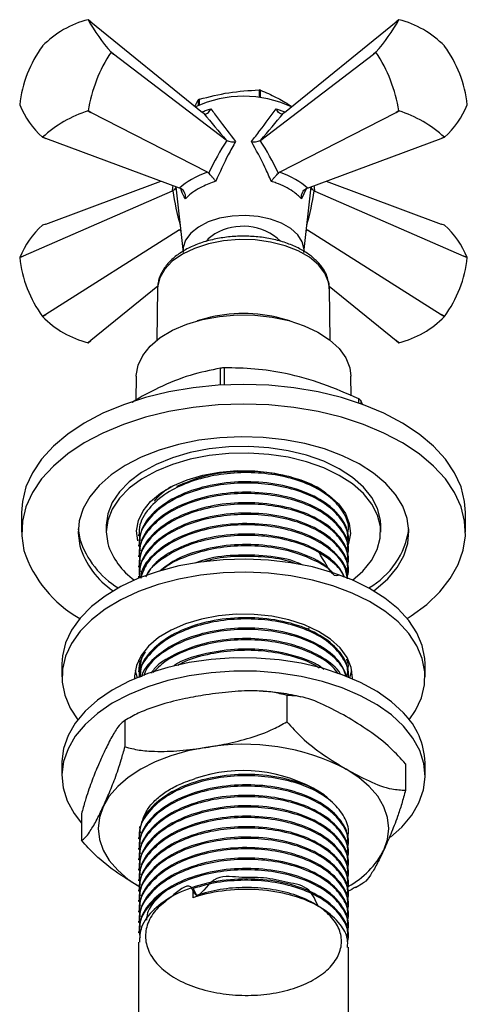
# Model space of a CAD drawing. Units: millimetres. Extents: x 5 to 995, y 5 to 995.
# Drawn here: x 895 to 923, y 159 to 221 of the extents above; entities that cross this region are included whole.
import ezdxf

# ---------------------------------------------------------------- set-up
doc = ezdxf.new("R2010")
doc.units = ezdxf.units.MM

msp = doc.modelspace()

# ---------------------------------------------------------------- linework, layer by layer
at = {"color": 7, "linetype": 'Continuous', "lineweight": 25}
for p, q in [((899.203, 220.385), (899.034, 220.522)), ((918.278, 220.522), (918.109, 220.385)), ((899.203, 220.385), (906.112, 214.765)), ((911.2, 214.765), (918.109, 220.385)), ((896.206, 218.891), (896.203, 218.887)), ((921.109, 218.887), (921.106, 218.891)), ((900.447, 218.508), (900.447, 218.512)), ((900.447, 218.512), (900.605, 218.391)), ((900.605, 218.391), (900.447, 218.508)), ((907.585, 213.057), (900.605, 218.391)), ((909.727, 213.057), (916.707, 218.391)), ((916.707, 218.391), (916.865, 218.512)), ((916.865, 218.508), (916.707, 218.391)), ((916.865, 218.512), (916.865, 218.508)), ((909.621, 216.164), (909.621, 215.696)), ((909.716, 215.684), (909.716, 216.15)), ((905.643, 215.146), (905.855, 215.553)), ((905.855, 215.553), (905.855, 215.192)), ((905.924, 215.223), (905.924, 215.592)), ((894.79, 215.246), (894.79, 215.242)), ((922.522, 215.242), (922.522, 215.246)), ((899.032, 214.863), (899.034, 214.866)), ((899.203, 214.777), (899.032, 214.863)), ((899.034, 214.866), (899.203, 214.777)), ((906.423, 211.066), (899.203, 214.777)), ((906.2, 214.699), (906.112, 214.765)), ((910.889, 211.066), (918.109, 214.777)), ((911.2, 214.765), (911.112, 214.699)), ((918.109, 214.777), (918.278, 214.866)), ((918.28, 214.863), (918.109, 214.777)), ((918.278, 214.866), (918.28, 214.863)), ((896.399, 213.158), (896.203, 213.232)), ((896.206, 213.232), (896.399, 213.158)), ((904.7, 210.071), (896.399, 213.158)), ((912.612, 210.071), (920.913, 213.158)), ((920.913, 213.158), (921.106, 213.232)), ((921.109, 213.232), (920.913, 213.158)), ((907.616, 213.036), (907.585, 213.057)), ((909.727, 213.057), (909.696, 213.036)), ((906.423, 211.066), (906.493, 211.013)), ((910.819, 211.013), (910.889, 211.066)), ((896.399, 207.852), (903.533, 210.505)), ((904.472, 210.156), (904.913, 206.083)), ((904.793, 210.031), (904.7, 210.071)), ((912.399, 206.083), (912.84, 210.156)), ((912.612, 210.071), (912.519, 210.031)), ((913.779, 210.505), (920.913, 207.852)), ((904.236, 209.887), (894.997, 205.857)), ((904.276, 209.907), (904.236, 209.887)), ((913.076, 209.887), (913.036, 209.907)), ((913.076, 209.887), (922.315, 205.857)), ((896.399, 207.852), (896.203, 207.779)), ((921.109, 207.779), (920.913, 207.852)), ((904.7, 207.493), (896.399, 202.244)), ((904.7, 207.493), (904.758, 207.519)), ((912.554, 207.519), (912.612, 207.493)), ((912.612, 207.493), (920.913, 202.244)), ((894.997, 205.857), (894.79, 205.765)), ((894.79, 205.768), (894.997, 205.857)), ((894.79, 205.768), (894.79, 205.765)), ((922.522, 205.765), (922.315, 205.857)), ((922.315, 205.857), (922.522, 205.768)), ((922.522, 205.765), (922.522, 205.768)), ((903.354, 204.002), (899.203, 200.625)), ((913.969, 203.993), (918.109, 200.625)), ((903.327, 203.831), (903.295, 200.651)), ((903.331, 203.93), (903.327, 203.831)), ((914.017, 200.651), (913.985, 203.831)), ((896.203, 202.123), (896.399, 202.244)), ((896.203, 202.123), (896.206, 202.12)), ((896.399, 202.244), (896.206, 202.12)), ((920.913, 202.244), (921.109, 202.123)), ((921.106, 202.12), (920.913, 202.244)), ((921.106, 202.12), (921.109, 202.123)), ((906.329, 201.993), (905.777, 201.84)), ((911.535, 201.84), (910.983, 201.993)), ((899.032, 200.489), (899.203, 200.625)), ((899.203, 200.625), (899.034, 200.489)), ((918.109, 200.625), (918.28, 200.489)), ((918.278, 200.489), (918.109, 200.625)), ((907.24, 197.865), (907.24, 198.916)), ((907.457, 198.934), (907.457, 197.877)), ((915.238, 198.927), (915.306, 198.41)), ((902.006, 198.41), (901.985, 196.91)), ((915.323, 197.204), (915.306, 198.41)), ((915.799, 196.752), (915.799, 197.007)), ((915.934, 196.908), (915.934, 196.704)), ((916.041, 196.616), (915.934, 196.908)), ((913.16, 191.543), (913.519, 191.309)), ((894.906, 189.969), (894.906, 188.744)), ((922.406, 188.744), (922.406, 189.969)), ((898.412, 188.949), (898.511, 188.31)), ((900.156, 189.153), (900.156, 188.744)), ((915.156, 188.841), (915.156, 188.847)), ((917.156, 188.744), (917.156, 189.153)), ((902.156, 188.598), (902.156, 188.517)), ((915.156, 188.193), (915.156, 188.274)), ((902.156, 187.95), (902.156, 187.868)), ((902.271, 187.725), (902.217, 187.845)), ((915.156, 187.545), (915.156, 187.626)), ((902.156, 187.302), (902.156, 187.22)), ((915.156, 186.896), (915.156, 186.977)), ((902.156, 186.653), (902.156, 186.572)), ((915.156, 186.248), (915.156, 186.329)), ((902.156, 186.005), (902.156, 185.924)), ((912.527, 182.717), (912.744, 182.814)), ((902.156, 180.813), (902.156, 180.739)), ((902.329, 180.989), (902.206, 180.17)), ((902.222, 180.741), (902.249, 180.454)), ((897.406, 180.579), (897.406, 179.763)), ((902.156, 180.172), (902.156, 180.091)), ((915.156, 180.415), (915.156, 180.496)), ((919.906, 179.763), (919.906, 180.579)), ((915.156, 179.767), (915.156, 179.848)), ((911.346, 178.617), (911.346, 176.984)), ((901.715, 177.298), (901.52, 177.178)), ((901.308, 177.064), (901.308, 175.431)), ((897.406, 174.455), (897.406, 173.638)), ((918.694, 174.375), (918.694, 172.742)), ((919.906, 173.638), (919.906, 174.455)), ((898.618, 171.269), (898.618, 169.636)), ((902.156, 170.372), (902.156, 170.369)), ((902.212, 170.483), (902.249, 170.084)), ((902.156, 169.802), (902.156, 169.721)), ((915.156, 170.045), (915.156, 170.126)), ((902.156, 169.154), (902.156, 169.073)), ((915.156, 169.397), (915.156, 169.478)), ((915.156, 168.749), (915.156, 168.83)), ((902.156, 168.506), (902.156, 168.425)), ((915.156, 168.101), (915.156, 168.182)), ((902.156, 167.858), (902.156, 167.776)), ((915.156, 167.453), (915.156, 167.534)), ((902.156, 167.21), (902.156, 167.128)), ((915.156, 166.804), (915.156, 166.885)), ((915.595, 166.712), (916.07, 167.002)), ((902.156, 166.561), (902.156, 166.48)), ((905.535, 166.074), (905.535, 166.641)), ((905.535, 166.641), (905.741, 166.221)), ((905.741, 166.221), (905.741, 166.135)), ((915.156, 166.156), (915.156, 166.237)), ((902.156, 165.913), (902.156, 165.832)), ((915.156, 165.508), (915.156, 165.589)), ((902.156, 165.265), (902.156, 165.184)), ((915.156, 164.86), (915.156, 164.941)), ((902.156, 164.617), (902.156, 164.536)), ((915.156, 164.212), (915.156, 164.293)), ((902.156, 163.969), (902.156, 163.888)), ((915.156, 163.564), (915.156, 163.645)), ((902.156, 163.321), (902.156, 149.608)), ((915.156, 149.961), (915.156, 162.997))]:
    msp.add_line(p, q, dxfattribs=at)
at = {"color": 8, "linetype": 'Continuous', "lineweight": 25}
for p, q in [((910.675, 214.998), (911.207, 214.81)), ((912.54, 210.04), (912.256, 209.412))]:
    msp.add_line(p, q, dxfattribs=at)
at = {"color": 7, "linetype": 'Continuous', "lineweight": 25, "flags": 128}
for points in [[(912.399, 206.083), (912.405, 206.277), (912.295, 206.741), (912.016, 207.18), (911.579, 207.575), (911.005, 207.906), (910.322, 208.158), (909.561, 208.319), (908.758, 208.382), (907.949, 208.344), (907.174, 208.207), (906.468, 207.977), (905.865, 207.664), (905.392, 207.284), (905.071, 206.854), (904.918, 206.394), (904.913, 206.083)], [(906.888, 207.239), (906.477, 206.926), (906.346, 206.77)], [(902.006, 198.41), (902.008, 198.465), (902.123, 199.096), (902.416, 199.707), (902.88, 200.282), (903.501, 200.805), (904.263, 201.261), (905.144, 201.64), (906.122, 201.929), (907.168, 202.121), (908.255, 202.212), (909.353, 202.197), (910.432, 202.079), (911.463, 201.86), (912.417, 201.546), (913.268, 201.145), (913.994, 200.669), (914.574, 200.131), (914.992, 199.545), (915.238, 198.927)], [(922.406, 189.969), (922.355, 190.65), (922.132, 191.547), (921.732, 192.424), (921.162, 193.268), (920.43, 194.07), (919.543, 194.818), (918.515, 195.502), (917.358, 196.115), (916.088, 196.648), (914.721, 197.093), (913.274, 197.446), (911.768, 197.701), (910.221, 197.855), (908.654, 197.907), (907.086, 197.855), (905.539, 197.7), (904.033, 197.445), (902.587, 197.092), (901.22, 196.646), (899.95, 196.113), (898.794, 195.5), (897.766, 194.815), (896.88, 194.067), (896.148, 193.265), (895.578, 192.421), (895.179, 191.544), (894.956, 190.647), (894.906, 189.969)], [(918.801, 183.386), (919.049, 183.547), (920.008, 184.265), (920.818, 185.041), (921.47, 185.866), (921.955, 186.728), (922.266, 187.616), (922.401, 188.519), (922.355, 189.425), (922.132, 190.322), (921.732, 191.199), (921.162, 192.043), (920.43, 192.845), (919.543, 193.593), (918.515, 194.278), (917.358, 194.89), (916.088, 195.423), (914.721, 195.868), (913.274, 196.221), (911.768, 196.476), (910.221, 196.631), (908.654, 196.682), (907.086, 196.63), (905.539, 196.476), (904.033, 196.22), (902.587, 195.867), (901.22, 195.421), (899.95, 194.888), (898.794, 194.275), (897.766, 193.59), (896.88, 192.842), (896.148, 192.041), (895.578, 191.196), (895.179, 190.319), (894.956, 189.422), (894.912, 188.516), (895.046, 187.613), (895.046, 187.613)], [(916.732, 185.1), (916.863, 185.199), (917.594, 185.848), (918.173, 186.546), (918.588, 187.282), (918.834, 188.043), (918.905, 188.816), (918.801, 189.588), (918.524, 190.345), (918.078, 191.075), (917.47, 191.765), (916.712, 192.403), (915.816, 192.979), (914.797, 193.482), (913.673, 193.904), (912.464, 194.238), (911.189, 194.478), (909.871, 194.62), (908.532, 194.661), (907.195, 194.601), (905.884, 194.441), (904.619, 194.183), (903.424, 193.833), (902.318, 193.395), (901.321, 192.878), (900.449, 192.29), (899.718, 191.641), (899.14, 190.943), (898.724, 190.207), (898.478, 189.446), (898.407, 188.673), (898.511, 187.901), (898.511, 187.901)], [(917.156, 189.153), (917.135, 189.496), (916.958, 190.205), (916.605, 190.891), (916.081, 191.541), (915.4, 192.14), (914.575, 192.675), (913.624, 193.135), (912.566, 193.51), (911.426, 193.792), (910.226, 193.975), (908.993, 194.056), (907.753, 194.032), (906.532, 193.904), (905.356, 193.675), (904.251, 193.349), (903.239, 192.934), (902.343, 192.439), (901.582, 191.873), (900.971, 191.249), (900.524, 190.581), (900.251, 189.882), (900.156, 189.168), (900.156, 189.153)], [(915.417, 185.77), (916.055, 186.329), (916.586, 186.977), (916.947, 187.663), (917.131, 188.371), (917.135, 189.087), (916.958, 189.796), (916.605, 190.483), (916.081, 191.133), (915.4, 191.731), (914.575, 192.266), (913.624, 192.726), (912.566, 193.101), (911.426, 193.384), (910.226, 193.567), (908.993, 193.648), (907.753, 193.624), (906.532, 193.496), (905.356, 193.267), (904.251, 192.941), (903.239, 192.526), (902.343, 192.03), (901.582, 191.465), (900.971, 190.841), (900.524, 190.173), (900.251, 189.474), (900.156, 188.76), (900.243, 188.045), (900.243, 188.045)], [(902.099, 188.199), (902.033, 188.83), (902.147, 189.458), (902.44, 190.067), (902.902, 190.639), (903.52, 191.16), (904.279, 191.615), (905.157, 191.992), (906.131, 192.28), (907.174, 192.472), (908.257, 192.562), (909.351, 192.548), (910.426, 192.43), (911.452, 192.212), (912.403, 191.899), (913.251, 191.5), (913.974, 191.025), (914.552, 190.489), (914.969, 189.905), (915.213, 189.289), (915.279, 188.659), (915.165, 188.031), (915.121, 187.909)], [(911.593, 186.848), (910.208, 187.011), (908.8, 187.073), (907.389, 187.032), (905.998, 186.89), (904.648, 186.647), (903.363, 186.31), (902.16, 185.881), (901.06, 185.37), (900.08, 184.782), (899.235, 184.129), (898.539, 183.419), (898.002, 182.665), (897.633, 181.877), (897.438, 181.069), (897.406, 180.579)], [(919.906, 180.579), (919.892, 180.904), (919.733, 181.714), (919.399, 182.507), (918.896, 183.269), (918.231, 183.989), (917.415, 184.655), (916.461, 185.256), (915.384, 185.784), (914.201, 186.23), (912.931, 186.586), (911.593, 186.848)], [(911.593, 186.032), (910.208, 186.195), (908.8, 186.256), (907.389, 186.216), (905.998, 186.073), (904.648, 185.831), (903.363, 185.493), (902.16, 185.065), (901.06, 184.553), (900.08, 183.966), (899.235, 183.312), (898.539, 182.602), (898.002, 181.848), (897.633, 181.061), (897.438, 180.253), (897.42, 179.437), (897.579, 178.627), (897.913, 177.835), (898.388, 177.109)], [(918.924, 177.109), (919.31, 177.677), (919.679, 178.464), (919.874, 179.272), (919.892, 180.088), (919.733, 180.898), (919.399, 181.69), (918.896, 182.453), (918.231, 183.172), (917.415, 183.838), (916.461, 184.44), (915.384, 184.968), (914.201, 185.413), (912.931, 185.77), (911.593, 186.032)], [(910.418, 183.524), (909.321, 183.64), (908.207, 183.651), (907.104, 183.555), (906.044, 183.356), (905.055, 183.058), (904.165, 182.671), (903.397, 182.205), (902.772, 181.672), (902.308, 181.087), (902.017, 180.466), (901.907, 179.825), (901.909, 179.652)], [(915.403, 179.652), (915.405, 179.7), (915.331, 180.342), (915.075, 180.968), (914.643, 181.562), (914.049, 182.106), (913.307, 182.587), (912.438, 182.99), (911.466, 183.305), (910.418, 183.524)], [(918.566, 177.529), (917.82, 178.222), (916.93, 178.855), (915.91, 179.419), (914.775, 179.905), (913.543, 180.305), (912.235, 180.612), (910.87, 180.822), (909.47, 180.932), (908.057, 180.94), (906.654, 180.846), (905.282, 180.651), (903.964, 180.358), (902.719, 179.972), (901.568, 179.498), (900.529, 178.946), (899.618, 178.323), (898.85, 177.638), (898.236, 176.903), (897.787, 176.13), (897.509, 175.331), (897.407, 174.517), (897.406, 174.455)], [(918.566, 176.713), (917.82, 177.405), (916.93, 178.039), (915.91, 178.603), (914.775, 179.088), (913.543, 179.488), (912.235, 179.796), (910.87, 180.006), (909.47, 180.116), (908.057, 180.124), (906.654, 180.029), (905.282, 179.834), (903.964, 179.541), (902.719, 179.155), (901.568, 178.682), (900.529, 178.129), (899.618, 177.506), (898.85, 176.822), (898.236, 176.087), (897.787, 175.314), (897.509, 174.514), (897.407, 173.701), (897.482, 172.886), (897.733, 172.084), (898.157, 171.306), (898.618, 170.706)], [(901.943, 180.171), (901.981, 179.999), (902.072, 179.721)], [(915.24, 179.721), (915.295, 179.876), (915.369, 180.171)], [(917.773, 169.833), (918.462, 170.455), (919.076, 171.19), (919.525, 171.963), (919.803, 172.763), (919.906, 173.576), (919.83, 174.391), (919.579, 175.193), (919.155, 175.971), (918.566, 176.713)], [(906.327, 175.391), (905.212, 175.172), (904.156, 174.872), (903.177, 174.494), (902.292, 174.046), (901.516, 173.535), (900.862, 172.97), (900.341, 172.361), (899.963, 171.717)], [(917.349, 169.028), (917.579, 169.694), (917.656, 170.372), (917.579, 171.05), (917.349, 171.717), (916.971, 172.361), (916.45, 172.97), (915.796, 173.535), (915.02, 174.046)], [(899.963, 171.717), (899.733, 171.05), (899.656, 170.372), (899.733, 169.694), (899.963, 169.028), (900.341, 168.384), (900.862, 167.774), (901.516, 167.209), (902.292, 166.698)]]:
    msp.add_lwpolyline(points, dxfattribs=at)
at = {"color": 8, "linetype": 'Continuous', "lineweight": 25, "flags": 128}
msp.add_lwpolyline([(913.985, 203.831), (913.931, 204.251), (913.701, 204.803), (913.3, 205.322), (912.741, 205.789), (912.042, 206.188), (911.229, 206.507), (910.327, 206.734), (909.369, 206.862), (908.387, 206.885), (907.413, 206.804), (906.482, 206.622), (905.625, 206.343), (904.871, 205.979), (904.246, 205.54), (903.772, 205.043), (903.463, 204.504), (903.332, 203.942), (903.331, 203.93)], dxfattribs=at)
at = {"color": 7, "linetype": 'Continuous', "lineweight": 25}
for centre, radius, start, end in [((900.465, 214.776), 5.922, 104.00635, 135.98828), ((898.89, 218.918), 1.61, 84.84088, 84.94009), ((908.726, 225.832), 11.051, 208.71784, 221.4835), ((908.586, 225.832), 11.051, 318.5165, 331.28216), ((918.422, 218.918), 1.61, 95.05991, 95.15912), ((916.847, 214.776), 5.922, 44.01172, 75.99365), ((902.398, 214.389), 7.656, 144.01535, 173.57329), ((914.914, 214.389), 7.656, 6.42671, 35.98465), ((908.013, 213.478), 9.085, 146.38113, 171.20751), ((909.299, 213.478), 9.085, 8.79249, 33.61887), ((908.701, 209.903), 6.328, 80.77439, 81.63953), ((908.656, 208.755), 7.015, 64.95748, 115.04252), ((907.734, 212.378), 3.689, 119.37741, 120.61722), ((900.015, 217.413), 5.658, 202.55949, 227.64185), ((917.297, 217.413), 5.658, 312.35815, 337.44051), ((901.262, 207.737), 7.466, 107.37668, 132.61795), ((916.051, 207.737), 7.466, 47.38205, 72.62332), ((896.348, 214.836), 1.61, 264.84088, 264.94009), ((920.964, 214.836), 1.61, 275.05991, 275.15912), ((900.015, 203.598), 5.658, 132.35815, 157.44051), ((908.62, 204.296), 3.414, 46.92401, 120.47078), ((917.297, 203.598), 5.658, 22.55949, 47.64185), ((902.398, 206.622), 7.656, 186.42671, 215.98465), ((914.914, 206.622), 7.656, 324.01535, 353.57329), ((900.465, 206.234), 5.922, 224.01172, 255.99365), ((908.656, 193.438), 8.866, 74.78313, 105.21687), ((916.847, 206.234), 5.922, 284.00635, 315.98828), ((898.89, 202.092), 1.61, 275.05991, 275.15912), ((918.422, 202.092), 1.61, 264.84088, 264.94009), ((908.638, 183.408), 15.571, 94.35056, 95.15141), ((911.626, 191.178), 7.169, 53.05716, 54.40036), ((906.325, 187.966), 4.19, 121.1953, 139.89925), ((913.922, 189.651), 5.027, 299.68013, 351.96465), ((903.814, 190.042), 5.579, 198.08914, 238.52042), ((902.255, 189.989), 7.59, 198.2379, 240.44646), ((903.46, 189.393), 5.169, 196.77615, 236.14816), ((904.38, 189.313), 4.327, 197.03622, 234.95784), ((915.378, 174.31), 4.53, 1.83045, 45.27723), ((908.671, 161.776), 13.815, 62.64283, 99.7711), ((908.633, 164.849), 9.106, 58.37403, 109.03618), ((912.51, 171.553), 5.459, 298.91175, 332.44366)]:
    msp.add_arc(centre, radius, start, end, dxfattribs=at)
for centre, major_axis, ratio, start_param, end_param in [((907.669, 214.425), (-5.133, 6.071), 0.120136, 1.42475, 1.695795), ((909.644, 214.425), (5.133, 6.071), 0.120136, 4.587391, 4.858435), ((908.858, 208.371), (3.266, 8.073), 0.371495, 1.111744, 1.390407), ((908.454, 208.371), (-3.266, 8.073), 0.371495, 4.892778, 5.171441), ((908.648, 209.217), (4.526, 0.424), 0.504343, 2.036858, 2.581254), ((908.664, 209.217), (4.526, -0.424), 0.504343, 0.560338, 1.104735)]:
    msp.add_ellipse(centre, major_axis=major_axis, ratio=ratio, start_param=start_param, end_param=end_param, dxfattribs=at)
at = {"color": 8, "linetype": 'Continuous', "lineweight": 25}
for centre, major_axis, ratio, start_param, end_param in [((909.402, 214.286), (4.938, 5.142), 0.296312, 2.710045, 2.81458), ((907.91, 214.286), (-4.938, 5.142), 0.296312, 3.468605, 3.57314), ((908.503, 208.4), (-2.49, 8.481), 0.430535, 1.26782, 1.52098), ((908.809, 208.4), (2.49, 8.481), 0.430535, 4.762206, 5.015365), ((908.648, 209.208), (4.518, 0.538), 0.641618, 3.578461, 3.608431), ((908.664, 209.208), (4.518, -0.538), 0.641618, 5.816347, 5.846317)]:
    msp.add_ellipse(centre, major_axis=major_axis, ratio=ratio, start_param=start_param, end_param=end_param, dxfattribs=at)
at = {"color": 7, "linetype": 'Continuous', "lineweight": 25}
for points, knots in [([(905.924, 215.592), (906.532, 215.746), (907.764, 216.058), (908.997, 216.129), (909.621, 216.164)], [0, 0, 0, 0, 0.4931507, 1, 1, 1, 1]), ([(909.716, 216.15), (910.037, 216.008), (910.646, 215.74), (911.295, 215.379), (911.616, 215.153), (911.648, 215.13)], [0, 0, 0, 0, 0.50094, 0.949132, 1, 1, 1, 1]), ([(906.2, 214.699), (906.228, 214.686), (906.284, 214.661), (906.384, 214.69), (906.485, 214.764), (906.572, 214.873), (906.619, 214.96), (906.637, 214.997), (906.637, 214.998)], [0, 0, 0, 0, 0.196732, 0.393016, 0.601046, 0.836854, 0.99564, 1, 1, 1, 1]), ([(906.637, 214.998), (906.791, 214.785), (907.264, 214.131), (907.802, 213.431), (908.166, 212.959)], [0, 0, 0, 0, 0.325552, 1, 1, 1, 1]), ([(909.147, 212.959), (909.325, 213.189), (909.871, 213.893), (910.351, 214.553), (910.675, 214.998)], [0, 0, 0, 0, 0.3256167, 1, 1, 1, 1]), ([(911.112, 214.699), (911.084, 214.686), (911.028, 214.661), (910.929, 214.69), (910.827, 214.764), (910.74, 214.873), (910.693, 214.96), (910.675, 214.997), (910.675, 214.998)], [0, 0, 0, 0, 0.196732, 0.393016, 0.601046, 0.836854, 0.99564, 1, 1, 1, 1]), ([(908.166, 212.959), (908.013, 212.692), (907.566, 211.909), (907.189, 211.059), (906.94, 210.5)], [0, 0, 0, 0, 0.341167, 1, 1, 1, 1]), ([(907.616, 213.036), (907.66, 213.016), (907.748, 212.977), (907.93, 212.951), (908.071, 212.951), (908.152, 212.958), (908.165, 212.959), (908.166, 212.959)], [0, 0, 0, 0, 0.299325, 0.597135, 0.939007, 0.994625, 1, 1, 1, 1]), ([(909.147, 212.959), (909.148, 212.959), (909.16, 212.958), (909.241, 212.951), (909.382, 212.951), (909.564, 212.977), (909.652, 213.016), (909.696, 213.036)], [0, 0, 0, 0, 0.005375, 0.060993, 0.402865, 0.700675, 1, 1, 1, 1]), ([(910.372, 210.5), (910.246, 210.791), (909.876, 211.646), (909.436, 212.437), (909.147, 212.959)], [0, 0, 0, 0, 0.341137, 1, 1, 1, 1]), ([(906.94, 210.5), (906.94, 210.5), (906.932, 210.51), (906.89, 210.561), (906.81, 210.658), (906.697, 210.79), (906.587, 210.914), (906.524, 210.98), (906.493, 211.013)], [0, 0, 0, 0, 0.0046463, 0.0662461, 0.3332686, 0.5668012, 0.7830707, 1, 1, 1, 1]), ([(910.372, 210.5), (910.372, 210.5), (910.38, 210.51), (910.422, 210.561), (910.502, 210.658), (910.616, 210.79), (910.726, 210.914), (910.788, 210.98), (910.819, 211.013)], [0, 0, 0, 0, 0.004646, 0.066246, 0.333269, 0.566801, 0.783071, 1, 1, 1, 1]), ([(904.462, 210.16), (904.461, 210.143), (904.457, 210.088), (904.399, 209.996), (904.317, 209.937), (904.276, 209.907)], [0, 0, 0, 0, 0.18975, 0.593848, 1, 1, 1, 1]), ([(906.94, 210.5), (906.648, 210.393), (905.967, 210.144), (905.37, 209.74), (905.111, 209.469), (905.056, 209.412)], [0, 0, 0, 0, 0.37232, 0.868045, 1, 1, 1, 1]), ([(912.256, 209.412), (912.088, 209.571), (911.695, 209.941), (910.98, 210.295), (910.478, 210.464), (910.372, 210.5)], [0, 0, 0, 0, 0.3723197, 0.8680453, 1, 1, 1, 1]), ([(913.036, 209.907), (912.995, 209.937), (912.913, 209.996), (912.855, 210.088), (912.851, 210.143), (912.85, 210.16)], [0, 0, 0, 0, 0.406152, 0.81025, 1, 1, 1, 1]), ([(905.056, 209.412), (905.056, 209.413), (905.059, 209.429), (905.068, 209.509), (905.062, 209.649), (905.007, 209.815), (904.919, 209.951), (904.835, 210.004), (904.793, 210.031)], [0, 0, 0, 0, 0.004646, 0.066246, 0.333269, 0.566801, 0.783071, 1, 1, 1, 1]), ([(912.256, 209.412), (912.256, 209.413), (912.254, 209.429), (912.244, 209.509), (912.25, 209.649), (912.305, 209.815), (912.393, 209.951), (912.477, 210.004), (912.519, 210.031)], [0, 0, 0, 0, 0.004646, 0.066246, 0.333269, 0.566801, 0.783071, 1, 1, 1, 1]), ([(913.879, 204.413), (913.864, 204.483), (913.805, 204.744), (913.548, 205.163), (913.123, 205.655), (912.555, 206.094), (911.869, 206.467), (911.083, 206.763), (910.227, 206.972), (909.325, 207.088), (908.404, 207.11), (907.491, 207.036), (906.61, 206.869), (905.788, 206.611), (905.046, 206.268), (904.408, 205.844), (903.893, 205.348), (903.538, 204.792), (903.354, 204.313), (903.352, 204.029), (903.351, 203.948)], [0, 0, 0, 0, 0.020737, 0.076487, 0.133735, 0.192728, 0.252808, 0.313189, 0.37346, 0.433588, 0.493638, 0.553707, 0.613874, 0.674245, 0.734926, 0.79597, 0.857203, 0.917822, 0.976712, 1, 1, 1, 1]), ([(913.966, 203.836), (913.971, 203.911), (913.985, 204.107), (913.92, 204.296), (913.879, 204.413)], [0, 0, 0, 0, 0.382772, 1, 1, 1, 1]), ([(907.24, 198.916), (906.615, 198.788), (905.353, 198.528), (903.514, 197.777), (902.303, 197.151), (901.764, 196.785), (901.753, 196.777)], [0, 0, 0, 0, 0.34729, 0.701364, 0.993837, 1, 1, 1, 1]), ([(915.799, 197.007), (915.061, 197.332), (913.57, 197.987), (911.393, 198.593), (909.338, 198.899), (908.087, 198.923), (907.457, 198.934)], [0, 0, 0, 0, 0.269059, 0.543374, 0.769965, 1, 1, 1, 1]), ([(915.096, 188.608), (915.121, 188.707), (915.225, 189.129), (914.946, 189.889), (914.248, 190.788), (913.115, 191.547), (911.671, 192.105), (910.016, 192.415), (908.277, 192.463), (906.574, 192.247), (905.017, 191.779), (903.633, 191.055), (902.615, 190.079), (902.103, 189.073), (902.211, 188.453), (902.249, 188.232)], [0, 0, 0, 0, 0.025013, 0.106836, 0.189836, 0.271115, 0.353148, 0.43611, 0.515809, 0.596517, 0.677986, 0.757669, 0.85237, 0.947322, 1, 1, 1, 1]), ([(914.28, 190.667), (914.058, 190.891), (913.509, 191.446), (912.042, 192.083), (910.144, 192.501), (908.081, 192.547), (906.101, 192.252), (905.025, 191.787), (904.509, 191.564)], [0, 0, 0, 0, 0.120128, 0.297102, 0.477697, 0.654478, 0.834088, 1, 1, 1, 1]), ([(915.096, 187.96), (915.121, 188.059), (915.225, 188.481), (914.946, 189.241), (914.248, 190.14), (913.115, 190.899), (911.671, 191.457), (910.016, 191.766), (908.277, 191.815), (906.574, 191.599), (905.017, 191.131), (903.633, 190.407), (902.615, 189.431), (902.103, 188.425), (902.211, 187.805), (902.249, 187.584)], [0, 0, 0, 0, 0.025013, 0.106836, 0.189836, 0.271115, 0.353148, 0.43611, 0.515809, 0.596517, 0.677986, 0.757669, 0.85237, 0.947322, 1, 1, 1, 1]), ([(915.103, 188.273), (915.111, 188.444), (915.134, 188.934), (914.66, 189.779), (913.646, 190.703), (912.053, 191.44), (910.143, 191.851), (908.076, 191.903), (906.083, 191.583), (904.346, 190.927), (903.042, 190.004), (902.261, 188.97), (902.223, 188.258), (902.206, 187.947)], [0, 0, 0, 0, 0.044695, 0.128051, 0.228423, 0.327465, 0.428533, 0.527467, 0.627984, 0.726606, 0.82383, 0.923117, 1, 1, 1, 1]), ([(915.096, 187.312), (915.121, 187.411), (915.225, 187.833), (914.946, 188.593), (914.248, 189.492), (913.115, 190.251), (911.671, 190.808), (910.016, 191.118), (908.277, 191.167), (906.574, 190.951), (905.017, 190.483), (903.633, 189.758), (902.615, 188.783), (902.103, 187.777), (902.211, 187.157), (902.249, 186.936)], [0, 0, 0, 0, 0.025013, 0.106836, 0.189836, 0.271115, 0.353148, 0.43611, 0.515809, 0.596517, 0.677986, 0.757669, 0.85237, 0.947322, 1, 1, 1, 1]), ([(915.103, 187.625), (915.111, 187.796), (915.134, 188.286), (914.66, 189.131), (913.646, 190.055), (912.053, 190.792), (910.143, 191.203), (908.076, 191.255), (906.083, 190.935), (904.346, 190.279), (903.042, 189.356), (902.261, 188.322), (902.223, 187.61), (902.206, 187.299)], [0, 0, 0, 0, 0.044695, 0.128051, 0.228423, 0.327465, 0.428533, 0.527467, 0.627984, 0.726606, 0.82383, 0.923117, 1, 1, 1, 1]), ([(915.096, 186.664), (915.121, 186.763), (915.225, 187.185), (914.946, 187.945), (914.248, 188.844), (913.115, 189.603), (911.671, 190.16), (910.016, 190.47), (908.277, 190.518), (906.574, 190.303), (905.017, 189.835), (903.633, 189.11), (902.615, 188.135), (902.103, 187.129), (902.211, 186.509), (902.249, 186.288)], [0, 0, 0, 0, 0.025013, 0.106836, 0.189836, 0.271115, 0.353148, 0.43611, 0.515809, 0.596517, 0.677986, 0.757669, 0.85237, 0.947322, 1, 1, 1, 1]), ([(915.103, 186.977), (915.111, 187.148), (915.134, 187.638), (914.66, 188.483), (913.646, 189.406), (912.053, 190.143), (910.143, 190.555), (908.076, 190.607), (906.083, 190.287), (904.346, 189.631), (903.042, 188.708), (902.261, 187.674), (902.223, 186.962), (902.206, 186.651)], [0, 0, 0, 0, 0.044695, 0.128051, 0.228423, 0.327465, 0.428533, 0.527467, 0.627984, 0.726606, 0.82383, 0.923117, 1, 1, 1, 1]), ([(915.103, 186.329), (915.111, 186.5), (915.134, 186.989), (914.66, 187.835), (913.646, 188.758), (912.053, 189.495), (910.143, 189.907), (908.076, 189.959), (906.083, 189.639), (904.346, 188.983), (903.042, 188.059), (902.261, 187.026), (902.223, 186.314), (902.206, 186.003)], [0, 0, 0, 0, 0.044695, 0.1280506, 0.2284228, 0.3274648, 0.4285329, 0.527467, 0.627984, 0.726606, 0.8238304, 0.9231174, 1, 1, 1, 1]), ([(915.096, 186.016), (915.121, 186.115), (915.225, 186.537), (914.946, 187.297), (914.248, 188.196), (913.115, 188.955), (911.671, 189.512), (910.016, 189.822), (908.277, 189.87), (906.574, 189.655), (905.018, 189.187), (903.631, 188.462), (902.625, 187.486), (902.126, 186.576), (902.204, 186.052), (902.222, 185.926)], [0, 0, 0, 0, 0.025596, 0.109328, 0.194264, 0.27744, 0.361385, 0.446282, 0.52784, 0.610431, 0.693801, 0.775343, 0.872252, 0.96942, 1, 1, 1, 1]), ([(915.1, 185.859), (915.103, 185.97), (915.116, 186.4), (914.654, 187.186), (913.647, 188.11), (912.053, 188.847), (910.143, 189.258), (908.076, 189.31), (906.084, 188.99), (904.342, 188.335), (903.056, 187.41), (902.348, 186.549), (902.298, 186.018), (902.286, 185.887)], [0, 0, 0, 0, 0.030937, 0.119608, 0.22638, 0.331738, 0.439251, 0.544493, 0.65142, 0.756331, 0.859755, 0.965373, 1, 1, 1, 1]), ([(915.102, 185.858), (915.055, 186.118), (914.948, 186.709), (914.234, 187.547), (913.119, 188.307), (911.67, 188.864), (910.016, 189.174), (908.277, 189.222), (906.575, 189.007), (905.014, 188.539), (903.646, 187.813), (902.626, 186.905), (902.388, 186.19), (902.281, 185.869)], [0, 0, 0, 0, 0.073657, 0.167089, 0.258585, 0.350928, 0.444318, 0.534034, 0.624887, 0.716597, 0.806296, 0.912899, 1, 1, 1, 1]), ([(914.901, 185.93), (914.825, 186.109), (914.593, 186.661), (913.625, 187.46), (912.059, 188.2), (910.141, 188.61), (908.078, 188.662), (906.078, 188.343), (904.362, 187.684), (903.124, 186.869), (902.743, 186.235), (902.586, 185.972)], [0, 0, 0, 0, 0.059303, 0.182821, 0.304703, 0.429078, 0.550828, 0.674525, 0.79589, 0.915535, 1, 1, 1, 1]), ([(914.9, 185.953), (914.897, 185.962), (914.808, 186.298), (914.209, 186.896), (913.126, 187.659), (911.668, 188.216), (910.017, 188.526), (908.276, 188.574), (906.576, 188.358), (905.008, 187.892), (903.667, 187.161), (902.827, 186.502), (902.647, 186.061), (902.626, 186.008)], [0, 0, 0, 0, 0.003197, 0.112272, 0.219086, 0.326889, 0.435913, 0.54065, 0.646713, 0.753777, 0.858492, 0.982943, 1, 1, 1, 1]), ([(914.204, 186.198), (914.004, 186.399), (913.475, 186.928), (912.039, 187.546), (910.147, 187.963), (908.072, 188.015), (906.093, 187.689), (904.472, 187.114), (903.773, 186.568), (903.483, 186.34)], [0, 0, 0, 0, 0.095668, 0.253251, 0.414059, 0.571471, 0.731402, 0.888318, 1, 1, 1, 1]), ([(914.196, 186.201), (914.187, 186.212), (913.945, 186.517), (913.086, 187.001), (911.679, 187.57), (910.013, 187.877), (908.279, 187.925), (906.567, 187.713), (905.041, 187.232), (904.004, 186.766), (903.654, 186.421), (903.596, 186.365)], [0, 0, 0, 0, 0.0051951, 0.1437945, 0.2836774, 0.4251455, 0.5610492, 0.698674, 0.8375978, 0.9734741, 1, 1, 1, 1]), ([(914.574, 186.1), (914.469, 186.03), (914.25, 185.884), (913.635, 186.971), (913.315, 187.537)], [0, 0, 0, 0, 0.4793, 1, 1, 1, 1]), ([(912.33, 186.697), (912.225, 186.748), (911.605, 187.05), (910.117, 187.303), (908.098, 187.355), (906.522, 187.162), (905.801, 186.872), (905.649, 186.811)], [0, 0, 0, 0, 0.058816, 0.349398, 0.633843, 0.92284, 1, 1, 1, 1]), ([(911.809, 186.812), (911.753, 186.834), (911.219, 187.045), (909.998, 187.219), (908.291, 187.27), (906.983, 187.148), (906.349, 186.947), (906.223, 186.907)], [0, 0, 0, 0, 0.035531, 0.339438, 0.631392, 0.927042, 1, 1, 1, 1]), ([(915.142, 179.768), (915.147, 179.789), (915.22, 180.134), (914.935, 180.815), (914.251, 181.714), (913.114, 182.473), (911.671, 183.031), (910.016, 183.341), (908.277, 183.389), (906.573, 183.174), (905.018, 182.705), (903.628, 181.981), (902.639, 181.005), (902.146, 180.189), (902.193, 179.76), (902.196, 179.73)], [0, 0, 0, 0, 0.005725, 0.093247, 0.182026, 0.268966, 0.356711, 0.44545, 0.530699, 0.617027, 0.70417, 0.789402, 0.890697, 0.992261, 1, 1, 1, 1]), ([(915.103, 179.848), (915.111, 180.018), (915.134, 180.508), (914.66, 181.354), (913.646, 182.277), (912.053, 183.014), (910.143, 183.425), (908.076, 183.477), (906.083, 183.157), (904.344, 182.502), (903.047, 181.578), (902.298, 180.617), (902.255, 179.98), (902.24, 179.745)], [0, 0, 0, 0, 0.045543, 0.130481, 0.232758, 0.333679, 0.436665, 0.537477, 0.639901, 0.740395, 0.839464, 0.940636, 1, 1, 1, 1]), ([(915.064, 179.767), (914.949, 180.059), (914.685, 180.725), (913.633, 181.628), (912.057, 182.366), (910.142, 182.777), (908.076, 182.829), (906.085, 182.509), (904.337, 181.854), (903.075, 180.927), (902.402, 180.19), (902.343, 179.786), (902.342, 179.781)], [0, 0, 0, 0, 0.089407, 0.20417, 0.317413, 0.432971, 0.54609, 0.661019, 0.773781, 0.884945, 0.998467, 1, 1, 1, 1]), ([(914.985, 179.805), (914.96, 179.921), (914.864, 180.364), (914.224, 181.065), (913.122, 181.826), (911.669, 182.383), (910.017, 182.693), (908.277, 182.741), (906.575, 182.525), (905.011, 182.058), (903.655, 181.33), (902.741, 180.56), (902.536, 179.998), (902.474, 179.827)], [0, 0, 0, 0, 0.035617, 0.137331, 0.236938, 0.337466, 0.439134, 0.536804, 0.63571, 0.735549, 0.833199, 0.949252, 1, 1, 1, 1]), ([(914.667, 179.919), (914.658, 179.939), (914.47, 180.327), (913.606, 180.974), (912.064, 181.719), (910.139, 182.129), (908.079, 182.181), (906.074, 181.863), (904.378, 181.198), (903.294, 180.537), (902.996, 180.08), (902.937, 179.989)], [0, 0, 0, 0, 0.007343, 0.145766, 0.282355, 0.421738, 0.558178, 0.6968, 0.83281, 0.966892, 1, 1, 1, 1]), ([(914.51, 179.976), (914.405, 180.121), (914.085, 180.565), (913.102, 181.173), (911.675, 181.736), (910.015, 182.044), (908.278, 182.093), (906.571, 181.878), (905.027, 181.405), (903.778, 180.789), (903.284, 180.264), (903.067, 180.035)], [0, 0, 0, 0, 0.0584232, 0.1799295, 0.3025609, 0.426582, 0.5457251, 0.6663769, 0.7881676, 0.9072866, 1, 1, 1, 1]), ([(913.637, 180.222), (913.61, 180.247), (913.232, 180.592), (912.018, 181.056), (910.154, 181.483), (908.065, 181.536), (906.115, 181.196), (904.813, 180.797), (904.358, 180.473), (904.332, 180.455)], [0, 0, 0, 0, 0.014996, 0.208558, 0.406079, 0.59943, 0.795874, 0.988615, 1, 1, 1, 1]), ([(913.351, 180.303), (913.259, 180.368), (912.807, 180.688), (911.653, 181.078), (910.021, 181.398), (908.273, 181.446), (906.586, 181.221), (905.308, 180.881), (904.733, 180.56), (904.581, 180.475)], [0, 0, 0, 0, 0.045835, 0.225335, 0.406868, 0.581262, 0.757864, 0.936133, 1, 1, 1, 1]), ([(902.558, 181.317), (902.393, 181.037), (902.093, 180.526), (902.204, 179.991), (902.254, 179.75)], [0, 0, 0, 0, 0.5484879, 1, 1, 1, 1]), ([(915.096, 180.183), (915.126, 180.282), (915.194, 180.509), (915.103, 180.734), (915.051, 180.861)], [0, 0, 0, 0, 0.436126, 1, 1, 1, 1]), ([(911.346, 178.617), (911.054, 178.691), (910.465, 178.842), (909.315, 178.921), (907.93, 178.876), (906.863, 178.73), (906.327, 178.657)], [0, 0, 0, 0, 0.187923, 0.380265, 0.68811, 1, 1, 1, 1]), ([(906.327, 178.657), (905.903, 178.585), (904.987, 178.43), (903.58, 178.075), (902.306, 177.63), (901.581, 177.219), (901.308, 177.064)], [0, 0, 0, 0, 0.246257, 0.532339, 0.823175, 1, 1, 1, 1]), ([(912.239, 178.513), (912.039, 178.561), (911.414, 178.711), (910.616, 178.826), (910.021, 178.857), (909.875, 178.865)], [0, 0, 0, 0, 0.262085, 0.81812, 1, 1, 1, 1]), ([(915.02, 177.312), (914.549, 177.569), (913.597, 178.086), (912.34, 178.573), (911.624, 178.605), (911.346, 178.617)], [0, 0, 0, 0, 0.37512, 0.756984, 1, 1, 1, 1]), ([(918.694, 174.375), (918.394, 174.706), (917.674, 175.5), (916.418, 176.459), (915.49, 177.026), (915.02, 177.312)], [0, 0, 0, 0, 0.261527, 0.626401, 1, 1, 1, 1]), ([(901.308, 177.064), (901.23, 177.015), (901.072, 176.917), (900.764, 176.51), (900.392, 175.88), (900.107, 175.283), (899.963, 174.983)], [0, 0, 0, 0, 0.187923, 0.380265, 0.68811, 1, 1, 1, 1]), ([(906.327, 175.391), (906.75, 175.463), (907.666, 175.618), (909.073, 175.973), (910.347, 176.418), (911.072, 176.829), (911.346, 176.984)], [0, 0, 0, 0, 0.246257, 0.532339, 0.823175, 1, 1, 1, 1]), ([(911.346, 176.984), (911.646, 176.652), (912.366, 175.858), (913.623, 174.899), (914.551, 174.333), (915.02, 174.046)], [0, 0, 0, 0, 0.261527, 0.626401, 1, 1, 1, 1]), ([(899.963, 171.717), (900.076, 171.968), (900.322, 172.51), (900.699, 173.46), (901.04, 174.443), (901.234, 175.16), (901.308, 175.431)], [0, 0, 0, 0, 0.246257, 0.532339, 0.823175, 1, 1, 1, 1]), ([(901.308, 175.431), (901.599, 175.356), (902.189, 175.206), (903.338, 175.127), (904.724, 175.172), (905.79, 175.317), (906.327, 175.391)], [0, 0, 0, 0, 0.187923, 0.380265, 0.68811, 1, 1, 1, 1]), ([(899.963, 174.983), (899.849, 174.732), (899.604, 174.19), (899.227, 173.24), (898.885, 172.257), (898.691, 171.54), (898.618, 171.269)], [0, 0, 0, 0, 0.246257, 0.532339, 0.823175, 1, 1, 1, 1]), ([(915.02, 174.046), (915.491, 173.79), (916.443, 173.272), (917.7, 172.785), (918.416, 172.754), (918.694, 172.742)], [0, 0, 0, 0, 0.37512, 0.756984, 1, 1, 1, 1]), ([(915.096, 169.813), (915.121, 169.912), (915.225, 170.334), (914.946, 171.093), (914.248, 171.992), (913.115, 172.751), (911.671, 173.309), (910.016, 173.619), (908.277, 173.667), (906.574, 173.452), (905.017, 172.983), (903.633, 172.259), (902.615, 171.283), (902.103, 170.277), (902.211, 169.657), (902.249, 169.436)], [0, 0, 0, 0, 0.025013, 0.106836, 0.189836, 0.271115, 0.353148, 0.43611, 0.515809, 0.596517, 0.677986, 0.757669, 0.85237, 0.947322, 1, 1, 1, 1]), ([(914.227, 171.919), (914.02, 172.126), (913.485, 172.664), (912.04, 173.287), (910.146, 173.705), (908.075, 173.755), (906.083, 173.436), (904.346, 172.78), (903.042, 171.856), (902.261, 170.823), (902.223, 170.11), (902.206, 169.8)], [0, 0, 0, 0, 0.074681, 0.193458, 0.314665, 0.433312, 0.553857, 0.672131, 0.788727, 0.907798, 1, 1, 1, 1]), ([(902.366, 170.76), (902.425, 170.95), (902.546, 171.341), (902.952, 171.9), (903.509, 172.424), (904.216, 172.882), (904.947, 173.227), (905.459, 173.392), (905.663, 173.457)], [0, 0, 0, 0, 0.168125, 0.347131, 0.526137, 0.704024, 0.881876, 1, 1, 1, 1]), ([(915.096, 169.165), (915.121, 169.263), (915.225, 169.685), (914.946, 170.445), (914.248, 171.344), (913.115, 172.103), (911.671, 172.661), (910.016, 172.971), (908.277, 173.019), (906.574, 172.804), (905.017, 172.335), (903.633, 171.611), (902.615, 170.635), (902.103, 169.629), (902.211, 169.009), (902.249, 168.788)], [0, 0, 0, 0, 0.025013, 0.106836, 0.189836, 0.271115, 0.353148, 0.43611, 0.515809, 0.596517, 0.677986, 0.757669, 0.85237, 0.947322, 1, 1, 1, 1]), ([(915.103, 169.478), (915.111, 169.648), (915.134, 170.138), (914.66, 170.984), (913.646, 171.907), (912.053, 172.644), (910.143, 173.055), (908.076, 173.107), (906.083, 172.787), (904.346, 172.131), (903.042, 171.208), (902.261, 170.175), (902.223, 169.462), (902.206, 169.151)], [0, 0, 0, 0, 0.044695, 0.128051, 0.228423, 0.327465, 0.428533, 0.527467, 0.627984, 0.726606, 0.82383, 0.923117, 1, 1, 1, 1]), ([(915.096, 168.516), (915.121, 168.615), (915.225, 169.037), (914.946, 169.797), (914.248, 170.696), (913.115, 171.455), (911.671, 172.013), (910.016, 172.322), (908.277, 172.371), (906.574, 172.155), (905.017, 171.687), (903.633, 170.963), (902.615, 169.987), (902.103, 168.981), (902.211, 168.361), (902.249, 168.14)], [0, 0, 0, 0, 0.025013, 0.106836, 0.189836, 0.271115, 0.353148, 0.43611, 0.515809, 0.596517, 0.677986, 0.757669, 0.85237, 0.947322, 1, 1, 1, 1]), ([(915.103, 168.829), (915.111, 169), (915.134, 169.49), (914.66, 170.335), (913.646, 171.259), (912.053, 171.996), (910.143, 172.407), (908.076, 172.459), (906.083, 172.139), (904.346, 171.483), (903.042, 170.56), (902.261, 169.526), (902.223, 168.814), (902.206, 168.503)], [0, 0, 0, 0, 0.044695, 0.128051, 0.228423, 0.327465, 0.428533, 0.527467, 0.627984, 0.726606, 0.82383, 0.923117, 1, 1, 1, 1]), ([(918.694, 172.742), (918.616, 172.454), (918.458, 171.871), (918.15, 170.951), (917.779, 169.982), (917.493, 169.347), (917.349, 169.028)], [0, 0, 0, 0, 0.187923, 0.380265, 0.68811, 1, 1, 1, 1]), ([(898.618, 169.636), (898.696, 169.685), (898.854, 169.783), (899.162, 170.19), (899.533, 170.82), (899.819, 171.417), (899.963, 171.717)], [0, 0, 0, 0, 0.187923, 0.380265, 0.68811, 1, 1, 1, 1]), ([(915.096, 167.868), (915.121, 167.967), (915.225, 168.389), (914.946, 169.149), (914.248, 170.048), (913.115, 170.807), (911.671, 171.364), (910.016, 171.674), (908.277, 171.723), (906.574, 171.507), (905.017, 171.039), (903.633, 170.315), (902.615, 169.339), (902.103, 168.333), (902.211, 167.713), (902.249, 167.492)], [0, 0, 0, 0, 0.025013, 0.106836, 0.189836, 0.271115, 0.353148, 0.43611, 0.515809, 0.596517, 0.677986, 0.757669, 0.85237, 0.947322, 1, 1, 1, 1]), ([(915.103, 168.181), (915.111, 168.352), (915.134, 168.842), (914.66, 169.687), (913.646, 170.611), (912.053, 171.348), (910.143, 171.759), (908.076, 171.811), (906.083, 171.491), (904.346, 170.835), (903.042, 169.912), (902.261, 168.878), (902.223, 168.166), (902.206, 167.855)], [0, 0, 0, 0, 0.044695, 0.128051, 0.228423, 0.327465, 0.428533, 0.527467, 0.627984, 0.726606, 0.82383, 0.923117, 1, 1, 1, 1]), ([(915.096, 167.22), (915.121, 167.319), (915.225, 167.741), (914.946, 168.501), (914.248, 169.4), (913.115, 170.159), (911.671, 170.716), (910.016, 171.026), (908.277, 171.075), (906.574, 170.859), (905.017, 170.391), (903.633, 169.666), (902.615, 168.691), (902.103, 167.685), (902.211, 167.065), (902.249, 166.844)], [0, 0, 0, 0, 0.025013, 0.106836, 0.189836, 0.271115, 0.353148, 0.43611, 0.515809, 0.596517, 0.677986, 0.757669, 0.85237, 0.947322, 1, 1, 1, 1]), ([(915.103, 167.533), (915.111, 167.704), (915.134, 168.194), (914.66, 169.039), (913.646, 169.963), (912.053, 170.7), (910.143, 171.111), (908.076, 171.163), (906.083, 170.843), (904.346, 170.187), (903.042, 169.264), (902.261, 168.23), (902.223, 167.518), (902.206, 167.207)], [0, 0, 0, 0, 0.044695, 0.128051, 0.228423, 0.327465, 0.428533, 0.527467, 0.627984, 0.726606, 0.82383, 0.923117, 1, 1, 1, 1]), ([(915.096, 166.572), (915.121, 166.671), (915.225, 167.093), (914.946, 167.853), (914.248, 168.752), (913.115, 169.511), (911.671, 170.068), (910.016, 170.378), (908.277, 170.426), (906.574, 170.211), (905.017, 169.743), (903.633, 169.018), (902.615, 168.043), (902.103, 167.037), (902.211, 166.417), (902.249, 166.196)], [0, 0, 0, 0, 0.025013, 0.106836, 0.189836, 0.271115, 0.353148, 0.43611, 0.515809, 0.596517, 0.677986, 0.757669, 0.85237, 0.947322, 1, 1, 1, 1]), ([(915.103, 166.885), (915.111, 167.056), (915.134, 167.546), (914.66, 168.391), (913.646, 169.314), (912.053, 170.051), (910.143, 170.463), (908.076, 170.515), (906.083, 170.195), (904.346, 169.539), (903.042, 168.616), (902.261, 167.582), (902.223, 166.87), (902.206, 166.559)], [0, 0, 0, 0, 0.044695, 0.128051, 0.228423, 0.327465, 0.428533, 0.527467, 0.627984, 0.726606, 0.82383, 0.923117, 1, 1, 1, 1]), ([(915.096, 165.924), (915.121, 166.023), (915.225, 166.445), (914.946, 167.204), (914.248, 168.104), (913.115, 168.863), (911.671, 169.42), (910.016, 169.73), (908.277, 169.778), (906.574, 169.563), (905.017, 169.095), (903.633, 168.37), (902.615, 167.395), (902.103, 166.389), (902.211, 165.769), (902.249, 165.547)], [0, 0, 0, 0, 0.025013, 0.106836, 0.189836, 0.271115, 0.353148, 0.43611, 0.515809, 0.596517, 0.677986, 0.757669, 0.85237, 0.947322, 1, 1, 1, 1]), ([(915.103, 166.237), (915.111, 166.408), (915.134, 166.897), (914.66, 167.743), (913.646, 168.666), (912.053, 169.403), (910.143, 169.815), (908.076, 169.866), (906.083, 169.547), (904.346, 168.891), (903.042, 167.967), (902.261, 166.934), (902.223, 166.222), (902.206, 165.911)], [0, 0, 0, 0, 0.044695, 0.128051, 0.228423, 0.327465, 0.428533, 0.527467, 0.627984, 0.726606, 0.82383, 0.923117, 1, 1, 1, 1]), ([(902.292, 166.698), (901.821, 166.986), (900.87, 167.567), (899.612, 168.532), (898.896, 169.327), (898.618, 169.636)], [0, 0, 0, 0, 0.37512, 0.756984, 1, 1, 1, 1]), ([(915.103, 165.589), (915.111, 165.76), (915.134, 166.249), (914.66, 167.095), (913.646, 168.018), (912.053, 168.755), (910.143, 169.166), (908.076, 169.218), (906.083, 168.899), (904.346, 168.243), (903.042, 167.319), (902.261, 166.286), (902.223, 165.573), (902.206, 165.263)], [0, 0, 0, 0, 0.044695, 0.128051, 0.228423, 0.327465, 0.428533, 0.527467, 0.627984, 0.726606, 0.82383, 0.923117, 1, 1, 1, 1]), ([(915.096, 165.276), (915.121, 165.375), (915.225, 165.797), (914.946, 166.556), (914.248, 167.456), (913.115, 168.214), (911.671, 168.772), (910.016, 169.082), (908.277, 169.13), (906.574, 168.915), (905.017, 168.446), (903.633, 167.722), (902.615, 166.746), (902.103, 165.741), (902.211, 165.121), (902.249, 164.899)], [0, 0, 0, 0, 0.0250126, 0.1068362, 0.1898359, 0.2711155, 0.3531478, 0.4361097, 0.5158085, 0.5965166, 0.6779865, 0.7576692, 0.8523696, 0.9473222, 1, 1, 1, 1]), ([(915.103, 164.941), (915.111, 165.112), (915.134, 165.601), (914.66, 166.447), (913.646, 167.37), (912.053, 168.107), (910.143, 168.518), (908.076, 168.57), (906.083, 168.25), (904.346, 167.595), (903.042, 166.671), (902.261, 165.638), (902.223, 164.925), (902.206, 164.614)], [0, 0, 0, 0, 0.044695, 0.128051, 0.228423, 0.327465, 0.428533, 0.527467, 0.627984, 0.726606, 0.82383, 0.923117, 1, 1, 1, 1]), ([(917.349, 169.028), (917.236, 168.789), (916.99, 168.273), (916.614, 167.602), (916.296, 167.139), (916.124, 167.029), (916.073, 166.997)], [0, 0, 0, 0, 0.260444, 0.563007, 0.870598, 1, 1, 1, 1]), ([(915.096, 164.628), (915.121, 164.727), (915.225, 165.149), (914.946, 165.908), (914.248, 166.807), (913.115, 167.566), (911.671, 168.124), (910.016, 168.434), (908.277, 168.482), (906.574, 168.267), (905.017, 167.798), (903.633, 167.074), (902.615, 166.098), (902.103, 165.092), (902.211, 164.472), (902.249, 164.251)], [0, 0, 0, 0, 0.025013, 0.106836, 0.189836, 0.271115, 0.353148, 0.43611, 0.515809, 0.596517, 0.677986, 0.757669, 0.85237, 0.947322, 1, 1, 1, 1]), ([(915.096, 163.98), (915.121, 164.078), (915.225, 164.5), (914.946, 165.26), (914.248, 166.159), (913.115, 166.918), (911.671, 167.476), (910.016, 167.786), (908.277, 167.834), (906.574, 167.619), (905.017, 167.15), (903.633, 166.426), (902.615, 165.45), (902.103, 164.444), (902.211, 163.824), (902.249, 163.603)], [0, 0, 0, 0, 0.025013, 0.106836, 0.189836, 0.271115, 0.353148, 0.43611, 0.515809, 0.596517, 0.677986, 0.757669, 0.85237, 0.947322, 1, 1, 1, 1]), ([(915.103, 164.292), (915.111, 164.463), (915.134, 164.953), (914.66, 165.798), (913.646, 166.722), (912.053, 167.459), (910.143, 167.87), (908.076, 167.922), (906.083, 167.602), (904.346, 166.946), (903.042, 166.023), (902.261, 164.99), (902.223, 164.277), (902.206, 163.966)], [0, 0, 0, 0, 0.044695, 0.128051, 0.228423, 0.327465, 0.428533, 0.527467, 0.627984, 0.726606, 0.82383, 0.923117, 1, 1, 1, 1]), ([(913.298, 165.508), (913.126, 165.901), (912.726, 166.808), (911.401, 166.99), (909.936, 167.381), (908.355, 167.265), (906.823, 167.608), (905.71, 165.709), (905.418, 167.227), (904.061, 165.984), (903.247, 165.438), (902.668, 164.49), (902.523, 163.57), (902.776, 162.636), (903.425, 161.774), (904.422, 161.037), (905.7, 160.469), (907.178, 160.108), (908.752, 159.979), (910.321, 160.084), (911.779, 160.416), (913.027, 160.954), (913.986, 161.657), (914.588, 162.476), (914.794, 163.357), (914.592, 164.238), (913.994, 165.058), (913.038, 165.762), (911.793, 166.301), (910.335, 166.637), (908.77, 166.741), (907.184, 166.626), (906.225, 166.357), (905.741, 166.221)], [0, 0, 0, 0, 0.0252819, 0.0583789, 0.0918037, 0.1245019, 0.1575694, 0.1877071, 0.2064453, 0.2391674, 0.2722042, 0.3056421, 0.3383905, 0.3713955, 0.4048381, 0.4376152, 0.4705873, 0.5040334, 0.5368416, 0.5697796, 0.603228, 0.6360697, 0.6689725, 0.7024219, 0.7352994, 0.7681659, 0.8016152, 0.8345287, 0.86736, 0.9008079, 0.9337562, 0.9665548, 1, 1, 1, 1]), ([(915.103, 163.644), (915.111, 163.815), (915.134, 164.305), (914.66, 165.15), (913.646, 166.074), (912.053, 166.811), (910.143, 167.222), (908.076, 167.274), (906.083, 166.954), (904.346, 166.298), (903.042, 165.375), (902.261, 164.341), (902.223, 163.629), (902.206, 163.318)], [0, 0, 0, 0, 0.044695, 0.128051, 0.228423, 0.327465, 0.428533, 0.527467, 0.627984, 0.726606, 0.82383, 0.923117, 1, 1, 1, 1]), ([(915.096, 163.331), (915.121, 163.43), (915.225, 163.852), (914.946, 164.612), (914.248, 165.511), (913.115, 166.27), (911.671, 166.827), (910.015, 167.138), (908.279, 167.184), (906.754, 167.001), (905.886, 166.745), (905.535, 166.641)], [0, 0, 0, 0, 0.0384, 0.164017, 0.291439, 0.416221, 0.542158, 0.669523, 0.791878, 0.915782, 1, 1, 1, 1]), ([(915.588, 166.725), (915.436, 166.634), (915.269, 166.533), (915.089, 166.463), (915.073, 166.457)], [0, 0, 0, 0, 0.91496, 1, 1, 1, 1]), ([(903.78, 166.457), (903.541, 166.243), (903.01, 165.766), (902.655, 165.134), (902.65, 164.747), (902.649, 164.674)], [0, 0, 0, 0, 0.39842, 0.885594, 1, 1, 1, 1]), ([(915.103, 162.996), (915.111, 163.167), (915.134, 163.657), (914.66, 164.502), (913.646, 165.426), (912.054, 166.163), (910.142, 166.574), (908.079, 166.624), (906.524, 166.382), (905.725, 166.133), (905.535, 166.074)], [0, 0, 0, 0, 0.067767, 0.194151, 0.346336, 0.496504, 0.649744, 0.799748, 0.952153, 1, 1, 1, 1])]:
    msp.add_open_spline(points, degree=3, knots=knots, dxfattribs=at)
at = {"color": 8, "linetype": 'Continuous', "lineweight": 25}
for points, knots in [([(906.084, 214.787), (906.171, 214.835), (906.336, 214.925), (906.54, 214.974), (906.637, 214.998)], [0, 0, 0, 0, 0.524599, 1, 1, 1, 1]), ([(905.056, 209.412), (904.967, 209.584), (904.853, 209.803), (904.78, 210.001), (904.764, 210.044)], [0, 0, 0, 0, 0.786039, 1, 1, 1, 1])]:
    msp.add_open_spline(points, degree=3, knots=knots, dxfattribs=at)

doc.saveas('drawing.dxf')
